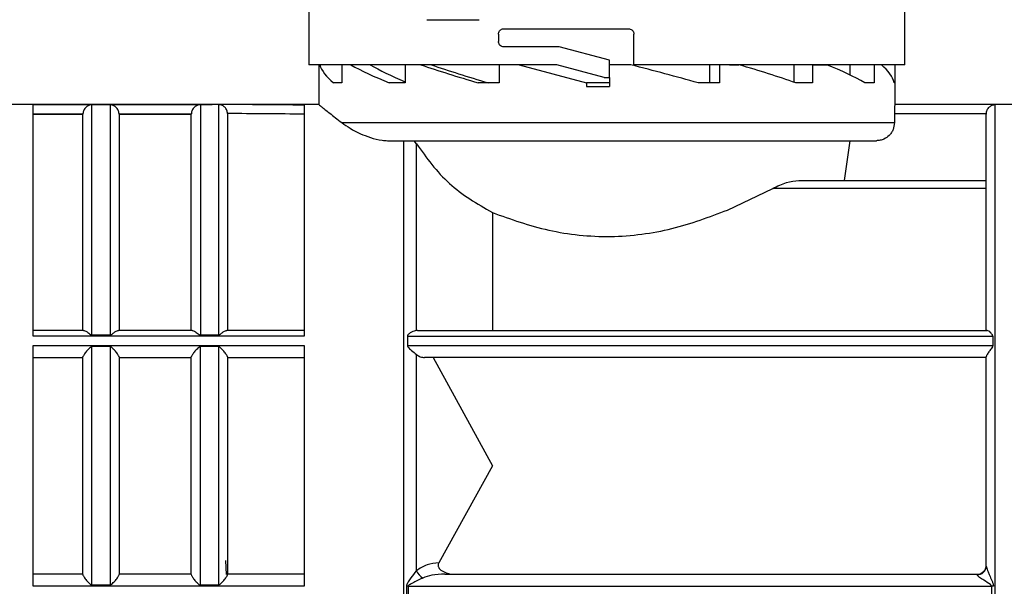
# Model space of a CAD drawing. Units: millimetres. Extents: x 10 to 416, y 10 to 287.
# Drawn here: x 151 to 169, y 112 to 123 of the extents above; entities that cross this region are included whole.
import ezdxf

# ---------------------------------------------------------------- set-up
doc = ezdxf.new("R2010")
doc.units = ezdxf.units.MM

msp = doc.modelspace()

# ---------------------------------------------------------------- linework, layer by layer
at = {"color": 7, "linetype": 'Continuous', "lineweight": 25}
for p, q in [((156.4584, 123.8141), (156.4584, 122.0474)), ((167.4584, 122.0474), (167.4584, 123.8141)), ((160.0584, 122.7141), (162.3584, 122.7141)), ((159.9584, 122.6141), (159.9584, 122.4808)), ((162.4584, 122.0474), (162.4584, 122.6141)), ((161.0815, 122.3808), (160.0584, 122.3808)), ((162.0084, 122.1324), (161.0815, 122.3808)), ((162.0084, 121.8141), (162.0084, 122.1324)), ((161.0376, 122.0474), (156.4584, 122.0474)), ((156.642, 122.0474), (156.642, 121.7141)), ((157.0658, 122.0474), (157.0658, 121.7141)), ((158.2345, 122.0474), (158.2345, 121.7141)), ((159.9701, 122.0474), (159.9701, 121.7141)), ((160.3418, 122.0474), (161.5858, 121.7141)), ((161.9084, 121.8141), (161.0376, 122.0474)), ((162.4031, 122.0474), (162.0084, 122.0474)), ((167.4584, 122.0474), (162.4584, 122.0474)), ((163.8542, 122.0474), (163.8542, 121.7141)), ((164.0391, 122.0474), (164.0391, 121.7141)), ((164.2195, 122.0474), (164.3967, 122.0474)), ((165.4113, 122.0474), (165.4113, 121.726)), ((165.7531, 122.0474), (165.7531, 121.7141)), ((165.7531, 122.0474), (166.0191, 122.0474)), ((166.4427, 122.0474), (166.4427, 121.8615)), ((166.8893, 122.0474), (166.8893, 121.7141)), ((167.2749, 122.0474), (167.2749, 121.7141)), ((161.9084, 121.8141), (162.0084, 121.8141)), ((162.0084, 121.8141), (162.0084, 121.6474)), ((156.6418, 121.7141), (156.6418, 121.3149)), ((157.0658, 121.7141), (156.9159, 121.7141)), ((158.2345, 121.7141), (157.9447, 121.7141)), ((159.9701, 121.7141), (159.5845, 121.7141)), ((162.0084, 121.7141), (161.5858, 121.7141)), ((161.5858, 121.7141), (161.5858, 121.6474)), ((161.5858, 121.6474), (162.0084, 121.6474)), ((164.0391, 121.7141), (163.6437, 121.7141)), ((165.7531, 121.7141), (165.4451, 121.7141)), ((166.8893, 121.7141), (166.7157, 121.7141)), ((167.2751, 121.3149), (167.2751, 121.7141)), ((156.6418, 121.3149), (150.6251, 121.3149)), ((151.3751, 121.3127), (154.6782, 121.3127)), ((151.3751, 117.0414), (151.3751, 121.3127)), ((152.4584, 117.0629), (152.4584, 121.3103)), ((152.7918, 121.3103), (152.4584, 121.3103)), ((152.7918, 121.3103), (152.7918, 117.0629)), ((154.4584, 121.3103), (154.4584, 117.0629)), ((154.6782, 121.3103), (154.4584, 121.3103)), ((154.6782, 121.3127), (154.6782, 121.3148)), ((154.7918, 121.313), (154.6782, 121.3132)), ((154.6782, 121.3127), (154.6782, 121.3103)), ((154.7918, 121.313), (154.7918, 117.0629)), ((156.3751, 121.3033), (156.3751, 117.0414)), ((167.2751, 121.3149), (167.2723, 121.3127)), ((169.1251, 121.3127), (167.2723, 121.3127)), ((173.3084, 121.3149), (167.2751, 121.3149)), ((169.1251, 108.0482), (169.1251, 121.3127)), ((151.3751, 121.1461), (152.292, 121.1461)), ((151.3751, 121.1396), (152.2918, 121.1396)), ((152.292, 121.1461), (152.2918, 121.1396)), ((152.2918, 117.1482), (152.2918, 121.1396)), ((152.9584, 121.1396), (152.9582, 121.1461)), ((152.9582, 121.1461), (154.292, 121.1461)), ((152.9584, 121.1396), (152.9584, 117.1482)), ((152.9584, 121.1396), (154.2918, 121.1396)), ((154.292, 121.1461), (154.2918, 121.1396)), ((154.2918, 117.1482), (154.2918, 121.1396)), ((154.9584, 121.1477), (154.9584, 117.1482)), ((167.2646, 121.1461), (167.2646, 120.9808)), ((168.9585, 121.1461), (167.2646, 121.1461)), ((168.9585, 121.1461), (168.9584, 121.1396)), ((157.0672, 120.9808), (167.2646, 120.9808)), ((158.2117, 108.5979), (158.2117, 120.6474)), ((158.4449, 120.5927), (158.4049, 120.6474)), ((166.3442, 119.9149), (166.4474, 120.6474)), ((158.4449, 117.1472), (158.4449, 120.5927)), ((165.5011, 119.9149), (168.9584, 119.9149)), ((164.1843, 119.3682), (165.021, 119.7682)), ((168.9584, 119.7682), (165.021, 119.7682)), ((159.8458, 119.3219), (159.8458, 117.1482)), ((152.3043, 117.1482), (151.3751, 117.1482)), ((156.3751, 117.0414), (151.3751, 117.0414)), ((152.4584, 117.0629), (152.7918, 117.0629)), ((154.3043, 117.1482), (152.9459, 117.1482)), ((154.4584, 117.0629), (154.7918, 117.0629)), ((156.3751, 117.1482), (154.9459, 117.1482)), ((158.278, 117.0414), (158.278, 116.8705)), ((158.278, 117.0414), (169.0784, 117.0414)), ((158.4619, 117.1482), (158.4449, 117.1472)), ((158.4619, 117.1482), (168.9678, 117.1482)), ((169.0784, 117.0414), (169.0784, 116.8705)), ((151.3751, 116.8704), (156.3751, 116.8704)), ((151.3751, 112.426), (151.3751, 116.8704)), ((152.4584, 112.449), (152.4584, 116.8474)), ((152.7918, 116.8474), (152.4584, 116.8474)), ((152.7918, 116.8474), (152.7918, 112.449)), ((154.4584, 112.449), (154.4584, 116.8474)), ((154.7918, 116.8474), (154.4584, 116.8474)), ((154.7918, 116.8474), (154.7918, 112.449)), ((156.3751, 116.8704), (156.3751, 112.426)), ((158.278, 116.8705), (169.0784, 116.8705)), ((151.3751, 116.6482), (152.2918, 116.6482)), ((152.9584, 116.6482), (154.2918, 116.6482)), ((154.9584, 116.6482), (156.3751, 116.6482)), ((158.4449, 112.7097), (158.4449, 116.7008)), ((168.9584, 116.6482), (158.5937, 116.6482)), ((158.7528, 116.6482), (159.8458, 114.6482)), ((159.8458, 114.6482), (158.8555, 112.8559)), ((154.9227, 112.9022), (154.9333, 112.6435)), ((152.2918, 112.6482), (151.3751, 112.6482)), ((154.2918, 112.6482), (152.9584, 112.6482)), ((156.3751, 112.6482), (154.9584, 112.6482)), ((158.9684, 112.6482), (168.7918, 112.6482)), ((168.7918, 112.639), (168.7918, 112.6482)), ((156.3751, 112.426), (151.3751, 112.426)), ((152.4584, 112.449), (152.7918, 112.449)), ((154.4584, 112.449), (154.7918, 112.449)), ((158.2659, 112.2542), (158.2659, 112.4252)), ((158.2931, 112.4259), (169.0588, 112.4259)), ((158.2931, 112.4259), (158.2931, 112.255)), ((169.0588, 112.255), (169.0588, 112.4259))]:
    msp.add_line(p, q, dxfattribs=at)
at = {"color": 7, "linetype": 'Continuous', "lineweight": 25, "flags": 128}
msp.add_lwpolyline([(167.2749, 121.7141), (167.2751, 121.7141), (167.2748, 121.7141), (167.274, 121.7141), (167.2726, 121.7141), (167.2708, 121.7141), (167.2684, 121.7141), (167.2655, 121.7141), (167.262, 121.7141)], dxfattribs=at)
at = {"color": 7, "linetype": 'Continuous', "lineweight": 25}
for centre, radius, start, end in [((168.7918, 112.8149), 0.1667, 270, 360), ((158.746, 112.859), 0.3361, 206.36118, 236.68993), ((168.7962, 112.8011), 0.1622, 268.41351, 358.32037), ((158.293, 111.9317), 0.4942, 89.99261, 93.13906), ((169.0589, 111.9344), 0.4916, 86.14489, 90.01364)]:
    msp.add_arc(centre, radius, start, end, dxfattribs=at)
for centre, major_axis, ratio, start_param, end_param in [((161.9584, 121.6142), (5.3148, -0.5801), 0.2448127, 3.2520403, 3.4908595), ((161.9584, 121.6142), (5.3133, -1.0428), 0.1826758, 3.6538602, 3.8926793), ((161.9584, 121.6142), (4.8302, -0.948), 0.1826758, 3.6217714, 3.8686506), ((161.9584, 121.6142), (5.3151, -1.3289), 0.0965629, 4.0348611, 4.2736803), ((161.9584, 121.6142), (4.8319, -1.2081), 0.0965629, 4.0027724, 4.2666522), ((161.9584, 121.6142), (5.3151, -1.3289), 0.0965629, 1.2723844, 1.5112036), ((161.9584, 121.6142), (5.3133, -1.0428), 0.1826758, 0.8913834, 1.1302026), ((161.9584, 121.6142), (5.3148, -0.5801), 0.2448126, 0.4895636, 0.7283828), ((161.9584, 121.6142), (5.3167, 0), 0.2679492, 0.0701484, 0.3089675), ((154.5771, 114.6482), (30.5074, 0), 0.2185263, 1.5118253, 1.5674814), ((154.5771, 114.6482), (29.7447, 0), 0.2185263, 1.5103114, 1.5579757)]:
    msp.add_ellipse(centre, major_axis=major_axis, ratio=ratio, start_param=start_param, end_param=end_param, dxfattribs=at)
for points, knots in [([(158.6345, 122.8808), (158.699, 122.8808), (158.8307, 122.8808), (159.3411, 122.8808), (159.6013, 122.8808)], [0, 0, 0, 0, 0.4902772, 1, 1, 1, 1]), ([(159.9584, 122.6141), (159.9594, 122.6248), (159.9614, 122.6461), (159.9769, 122.6748), (160.0001, 122.6974), (160.0285, 122.7116), (160.0489, 122.7133), (160.0584, 122.7141)], [0, 0, 0, 0, 0.1971212, 0.3940288, 0.596818, 0.8127546, 1, 1, 1, 1]), ([(162.3584, 122.7141), (162.3697, 122.713), (162.3922, 122.7108), (162.4223, 122.6934), (162.4449, 122.6679), (162.4568, 122.6398), (162.458, 122.6213), (162.4584, 122.6141)], [0, 0, 0, 0, 0.2155034, 0.4310095, 0.6463788, 0.8611069, 1, 1, 1, 1]), ([(160.0584, 122.3808), (160.0466, 122.382), (160.0228, 122.3844), (159.9916, 122.4036), (159.9691, 122.4314), (159.9594, 122.4591), (159.9587, 122.4757), (159.9584, 122.4808)], [0, 0, 0, 0, 0.2335224, 0.4672613, 0.6938174, 0.9054772, 1, 1, 1, 1]), ([(152.4584, 121.3103), (152.4564, 121.3103), (152.452, 121.3102), (152.442, 121.3095), (152.4232, 121.3067), (152.3908, 121.2965), (152.3552, 121.2746), (152.3256, 121.2421), (152.3076, 121.2117), (152.2956, 121.1794), (152.2931, 121.1569), (152.292, 121.1461)], [0, 0, 0, 0, 0.0201962, 0.0445648, 0.1086796, 0.2501044, 0.4999546, 0.6433347, 0.7727149, 0.8905325, 1, 1, 1, 1]), ([(152.9582, 121.1461), (152.957, 121.1569), (152.9546, 121.1794), (152.9426, 121.2117), (152.9246, 121.2421), (152.895, 121.2746), (152.855, 121.299), (152.8213, 121.3085), (152.7984, 121.3102), (152.7938, 121.3103), (152.7918, 121.3103)], [0, 0, 0, 0, 0.1095589, 0.2274628, 0.3569272, 0.5003925, 0.7504133, 0.9539746, 0.9791692, 1, 1, 1, 1]), ([(154.4584, 121.3103), (154.4564, 121.3103), (154.452, 121.3102), (154.442, 121.3095), (154.4232, 121.3067), (154.3908, 121.2965), (154.3552, 121.2746), (154.3256, 121.2421), (154.3076, 121.2117), (154.2956, 121.1794), (154.2931, 121.1569), (154.292, 121.1461)], [0, 0, 0, 0, 0.0201962, 0.0445648, 0.1086795, 0.2501044, 0.4999546, 0.6433347, 0.7727149, 0.8905325, 1, 1, 1, 1]), ([(154.9584, 121.1477), (154.9559, 121.1687), (154.9521, 121.2013), (154.9308, 121.2399), (154.905, 121.2711), (154.8704, 121.2953), (154.8298, 121.3105), (154.8044, 121.3122), (154.7918, 121.313)], [0, 0, 0, 0, 0.2394184, 0.3696609, 0.4997548, 0.7042462, 0.8521551, 1, 1, 1, 1]), ([(156.6418, 121.3149), (156.6518, 121.3069), (156.6722, 121.2906), (156.8223, 121.1711), (156.988, 121.0423), (157.0672, 120.9808)], [0, 0, 0, 0, 0.3361414, 0.6828118, 1, 1, 1, 1]), ([(167.2723, 121.3127), (167.2716, 121.3097), (167.2702, 121.3038), (167.2673, 121.2653), (167.265, 121.211), (167.2647, 121.168), (167.2646, 121.1461)], [0, 0, 0, 0, 0.2499479, 0.5000083, 0.7449757, 1, 1, 1, 1]), ([(168.9585, 121.1461), (168.9597, 121.1575), (168.962, 121.1809), (168.9742, 121.2143), (168.9935, 121.2458), (169.0251, 121.2789), (169.07, 121.3059), (169.1067, 121.3104), (169.1251, 121.3127)], [0, 0, 0, 0, 0.1093556, 0.2245926, 0.3521333, 0.5002064, 0.749988, 1, 1, 1, 1]), ([(168.9584, 117.1482), (168.9584, 117.4151), (168.9584, 117.9571), (168.9584, 118.7038), (168.9584, 119.388), (168.9584, 119.9805), (168.9584, 120.4638), (168.9584, 120.8211), (168.9584, 121.059), (168.9584, 121.113), (168.9584, 121.1396)], [0, 0, 0, 0, 0.1206627, 0.2449679, 0.371826, 0.5, 0.628174, 0.7550321, 0.8793373, 1, 1, 1, 1]), ([(157.0672, 120.9808), (157.168, 120.9111), (157.3059, 120.8157), (157.5914, 120.7053), (157.7629, 120.656), (157.8787, 120.6493), (157.9112, 120.6474)], [0, 0, 0, 0, 0.5309614, 0.7263511, 0.9231168, 1, 1, 1, 1]), ([(167.2646, 120.9808), (167.2599, 120.9378), (167.2528, 120.8726), (167.2107, 120.7952), (167.1578, 120.7304), (167.0861, 120.681), (167.0031, 120.6518), (166.9548, 120.6489), (166.9306, 120.6474)], [0, 0, 0, 0, 0.2447208, 0.3720973, 0.4998594, 0.7230233, 0.8614095, 1, 1, 1, 1]), ([(157.9112, 120.6474), (158.1869, 120.6474), (158.5265, 120.6474), (159.026, 120.6474), (159.2719, 120.6474), (159.5937, 120.6474), (159.9996, 120.6474), (160.5463, 120.6474), (161.2001, 120.6474), (161.6939, 120.6474), (161.9584, 120.6474)], [0, 0, 0, 0, 0.2731088, 0.3363167, 0.3993957, 0.462573, 0.574497, 0.6863722, 0.8319648, 1, 1, 1, 1]), ([(161.9584, 120.6474), (162.2706, 120.6474), (162.8951, 120.6474), (163.799, 120.6474), (164.6376, 120.6474), (165.3824, 120.6474), (166.0064, 120.6474), (166.4856, 120.6474), (166.8166, 120.6474), (166.8926, 120.6474), (166.9306, 120.6474)], [0, 0, 0, 0, 0.125, 0.25, 0.375, 0.5, 0.625, 0.75, 0.875, 1, 1, 1, 1]), ([(158.4449, 120.5927), (158.6318, 120.3321), (159.005, 119.8118), (159.5658, 119.485), (159.8458, 119.3219)], [0, 0, 0, 0, 0.500802, 1, 1, 1, 1]), ([(165.021, 119.7682), (165.1058, 119.8095), (165.2752, 119.892), (165.4258, 119.9072), (165.5011, 119.9149)], [0, 0, 0, 0, 0.5001719, 1, 1, 1, 1]), ([(159.8458, 119.3219), (160.1847, 119.2004), (160.8622, 118.9576), (162.0276, 118.8344), (163.1845, 118.9901), (163.8509, 119.2421), (164.1843, 119.3682)], [0, 0, 0, 0, 0.2501657, 0.4999644, 0.7497976, 1, 1, 1, 1]), ([(152.3043, 117.1482), (152.312, 117.1466), (152.3289, 117.1432), (152.3735, 117.1167), (152.4132, 117.0841), (152.4475, 117.0639), (152.4566, 117.0631), (152.4584, 117.0629)], [0, 0, 0, 0, 0.2289617, 0.5003098, 0.8849909, 0.9774131, 1, 1, 1, 1]), ([(152.7918, 117.0629), (152.7935, 117.0631), (152.7973, 117.0634), (152.8057, 117.0661), (152.8212, 117.0745), (152.8478, 117.0945), (152.8838, 117.1204), (152.9212, 117.1433), (152.9382, 117.1466), (152.9459, 117.1482)], [0, 0, 0, 0, 0.0219683, 0.0475144, 0.1120294, 0.2502377, 0.5004982, 0.7714269, 1, 1, 1, 1]), ([(154.3043, 117.1482), (154.312, 117.1466), (154.3289, 117.1432), (154.3735, 117.1167), (154.4132, 117.0841), (154.4475, 117.0639), (154.4566, 117.0631), (154.4584, 117.0629)], [0, 0, 0, 0, 0.2289618, 0.5003098, 0.8849911, 0.9774131, 1, 1, 1, 1]), ([(154.7918, 117.0629), (154.7935, 117.0631), (154.7973, 117.0634), (154.8057, 117.0661), (154.8212, 117.0745), (154.8478, 117.0945), (154.8838, 117.1204), (154.9212, 117.1433), (154.9382, 117.1466), (154.9459, 117.1482)], [0, 0, 0, 0, 0.02196832, 0.0475144, 0.11202937, 0.25023769, 0.50049816, 0.77142687, 1, 1, 1, 1]), ([(158.4449, 117.1472), (158.4154, 117.1394), (158.3711, 117.1277), (158.3161, 117.0933), (158.2912, 117.0712), (158.28, 117.0554), (158.2786, 117.0458), (158.278, 117.0414)], [0, 0, 0, 0, 0.4990225, 0.7496843, 0.8750045, 0.9435581, 1, 1, 1, 1]), ([(169.0784, 117.0414), (169.078, 117.0456), (169.0772, 117.0545), (169.0699, 117.0703), (169.0569, 117.0873), (169.042, 117.1023), (169.0307, 117.1123), (169.0126, 117.1271), (168.9888, 117.1437), (168.9742, 117.1468), (168.9678, 117.1482)], [0, 0, 0, 0, 0.0582561, 0.1250548, 0.2502059, 0.3754593, 0.4557184, 0.5007693, 0.7794103, 1, 1, 1, 1]), ([(152.4584, 116.8474), (152.4564, 116.8472), (152.4519, 116.8467), (152.4417, 116.8424), (152.4224, 116.8289), (152.3893, 116.7962), (152.3528, 116.7556), (152.3229, 116.7169), (152.3052, 116.6902), (152.2939, 116.6692), (152.2925, 116.6606), (152.2918, 116.6565)], [0, 0, 0, 0, 0.0199705, 0.0441649, 0.1080942, 0.2501545, 0.4999989, 0.6432077, 0.7722683, 0.8899771, 1, 1, 1, 1]), ([(152.9584, 116.6565), (152.9577, 116.6606), (152.9562, 116.6692), (152.945, 116.6903), (152.9273, 116.7169), (152.8974, 116.7558), (152.8565, 116.8002), (152.8219, 116.8363), (152.7985, 116.8467), (152.7939, 116.8472), (152.7918, 116.8474)], [0, 0, 0, 0, 0.1101126, 0.2279059, 0.357049, 0.5003417, 0.7503526, 0.9543611, 0.9793965, 1, 1, 1, 1]), ([(154.4584, 116.8474), (154.4564, 116.8472), (154.4519, 116.8467), (154.4417, 116.8424), (154.4224, 116.8289), (154.3893, 116.7962), (154.3528, 116.7556), (154.3229, 116.7169), (154.3052, 116.6902), (154.2939, 116.6692), (154.2925, 116.6606), (154.2918, 116.6565)], [0, 0, 0, 0, 0.01997049, 0.04416487, 0.10809416, 0.25015451, 0.49999889, 0.64320774, 0.77226829, 0.88997713, 1, 1, 1, 1]), ([(154.9584, 116.6565), (154.9577, 116.6606), (154.9562, 116.6692), (154.945, 116.6903), (154.9273, 116.7169), (154.8974, 116.7558), (154.8565, 116.8002), (154.8219, 116.8363), (154.7985, 116.8467), (154.7939, 116.8472), (154.7918, 116.8474)], [0, 0, 0, 0, 0.1101126, 0.2279059, 0.357049, 0.5003417, 0.7503526, 0.9543611, 0.9793965, 1, 1, 1, 1]), ([(158.278, 116.8705), (158.2786, 116.866), (158.28, 116.8561), (158.3026, 116.8209), (158.3645, 116.7691), (158.4156, 116.7256), (158.4449, 116.7008)], [0, 0, 0, 0, 0.056477, 0.125155, 0.5003085, 1, 1, 1, 1]), ([(169.0784, 116.8705), (169.078, 116.8664), (169.077, 116.8573), (169.0676, 116.8354), (169.0434, 116.7988), (169.0114, 116.7575), (168.9855, 116.7191), (168.9702, 116.693), (168.9604, 116.6725), (168.9591, 116.6636), (168.9584, 116.6593)], [0, 0, 0, 0, 0.0445677, 0.1001396, 0.2498116, 0.499779, 0.644538, 0.7745667, 0.8920645, 1, 1, 1, 1]), ([(152.2918, 114.6482), (152.2918, 114.9913), (152.2918, 115.6733), (152.2918, 116.3301), (152.2918, 116.6565)], [0, 0, 0, 0, 0.5030976, 1, 1, 1, 1]), ([(152.9584, 116.6565), (152.9584, 116.3301), (152.9584, 115.6733), (152.9584, 114.9913), (152.9584, 114.6482)], [0, 0, 0, 0, 0.4969024, 1, 1, 1, 1]), ([(154.2918, 114.6482), (154.2918, 114.9913), (154.2918, 115.6733), (154.2918, 116.3301), (154.2918, 116.6565)], [0, 0, 0, 0, 0.50309765, 1, 1, 1, 1]), ([(154.9584, 116.6565), (154.9584, 116.3301), (154.9584, 115.6733), (154.9584, 114.9913), (154.9584, 114.6482)], [0, 0, 0, 0, 0.4969024, 1, 1, 1, 1]), ([(158.4449, 116.7008), (158.4685, 116.6853), (158.5159, 116.6541), (158.5678, 116.6502), (158.5937, 116.6482)], [0, 0, 0, 0, 0.4996493, 1, 1, 1, 1]), ([(168.9584, 114.6482), (168.9584, 114.9896), (168.9584, 115.6726), (168.9584, 116.3304), (168.9584, 116.6593)], [0, 0, 0, 0, 0.5, 1, 1, 1, 1]), ([(152.2918, 114.5321), (152.2918, 114.5708), (152.2918, 114.6482), (152.2918, 114.7256), (152.2918, 114.7643)], [0, 0, 0, 0, 0.5000014, 1, 1, 1, 1]), ([(152.2918, 112.6399), (152.2918, 112.9663), (152.2918, 113.6231), (152.2918, 114.3051), (152.2918, 114.6482)], [0, 0, 0, 0, 0.4969024, 1, 1, 1, 1]), ([(152.9584, 114.7649), (152.9584, 114.726), (152.9584, 114.6482), (152.9584, 114.5704), (152.9584, 114.5315)], [0, 0, 0, 0, 0.4999987, 1, 1, 1, 1]), ([(152.9584, 114.6482), (152.9584, 114.3051), (152.9584, 113.6231), (152.9584, 112.9663), (152.9584, 112.6399)], [0, 0, 0, 0, 0.5030976, 1, 1, 1, 1]), ([(154.2918, 114.5315), (154.2918, 114.5704), (154.2918, 114.6482), (154.2918, 114.726), (154.2918, 114.7649)], [0, 0, 0, 0, 0.5000013, 1, 1, 1, 1]), ([(154.2918, 112.6399), (154.2918, 112.9663), (154.2918, 113.6231), (154.2918, 114.3051), (154.2918, 114.6482)], [0, 0, 0, 0, 0.4969024, 1, 1, 1, 1]), ([(154.9584, 114.7649), (154.9584, 114.726), (154.9584, 114.6482), (154.9584, 114.5704), (154.9584, 114.5315)], [0, 0, 0, 0, 0.4999987, 1, 1, 1, 1]), ([(154.9584, 114.6482), (154.9584, 114.3051), (154.9584, 113.6231), (154.9584, 112.9663), (154.9584, 112.6399)], [0, 0, 0, 0, 0.5030976, 1, 1, 1, 1]), ([(168.9584, 112.7964), (168.9584, 113.1001), (168.9584, 113.7077), (168.9584, 114.3347), (168.9584, 114.6482)], [0, 0, 0, 0, 0.5, 1, 1, 1, 1]), ([(158.8555, 112.8559), (158.7818, 112.85), (158.6318, 112.838), (158.5079, 112.753), (158.4449, 112.7097)], [0, 0, 0, 0, 0.4907416, 1, 1, 1, 1]), ([(158.8555, 112.8559), (158.8525, 112.849), (158.8466, 112.8356), (158.8441, 112.8138), (158.847, 112.7922), (158.8574, 112.7662), (158.8804, 112.7371), (158.951, 112.6849), (159.023, 112.6643), (159.0796, 112.6482)], [0, 0, 0, 0, 0.064559, 0.1252861, 0.1859608, 0.2503718, 0.3636621, 0.5004147, 1, 1, 1, 1]), ([(152.2918, 112.6399), (152.2925, 112.6357), (152.2939, 112.6272), (152.3052, 112.6061), (152.3229, 112.5795), (152.3527, 112.5406), (152.3937, 112.4962), (152.4282, 112.4601), (152.4517, 112.4497), (152.4563, 112.4492), (152.4584, 112.449)], [0, 0, 0, 0, 0.11011542, 0.22790962, 0.35705182, 0.50034204, 0.75035293, 0.95434465, 0.97938604, 1, 1, 1, 1]), ([(152.7918, 112.449), (152.7938, 112.4492), (152.7983, 112.4497), (152.8085, 112.454), (152.8277, 112.4675), (152.8609, 112.5002), (152.8974, 112.5407), (152.9273, 112.5795), (152.945, 112.6061), (152.9562, 112.6272), (152.9577, 112.6357), (152.9584, 112.6399)], [0, 0, 0, 0, 0.0199818, 0.044183, 0.1081119, 0.2501545, 0.4999988, 0.6432051, 0.7722648, 0.8899745, 1, 1, 1, 1]), ([(154.2918, 112.6399), (154.2925, 112.6357), (154.2939, 112.6272), (154.3052, 112.6061), (154.3229, 112.5795), (154.3527, 112.5406), (154.3937, 112.4962), (154.4282, 112.4601), (154.4517, 112.4497), (154.4563, 112.4492), (154.4584, 112.449)], [0, 0, 0, 0, 0.11011542, 0.22790963, 0.35705185, 0.50034207, 0.75035298, 0.95434464, 0.97938603, 1, 1, 1, 1]), ([(154.7918, 112.449), (154.7938, 112.4492), (154.7983, 112.4497), (154.8085, 112.454), (154.8277, 112.4675), (154.8609, 112.5002), (154.8974, 112.5407), (154.9273, 112.5795), (154.945, 112.6061), (154.9562, 112.6272), (154.9577, 112.6357), (154.9584, 112.6399)], [0, 0, 0, 0, 0.0199818, 0.044183, 0.1081119, 0.2501545, 0.4999988, 0.6432051, 0.7722648, 0.8899745, 1, 1, 1, 1]), ([(158.2659, 112.4252), (158.2666, 112.4322), (158.2696, 112.4611), (158.3019, 112.5127), (158.3632, 112.6), (158.4126, 112.6663), (158.4449, 112.7097)], [0, 0, 0, 0, 0.0642761, 0.2664246, 0.5204107, 1, 1, 1, 1]), ([(158.9684, 112.6482), (158.8872, 112.6471), (158.7467, 112.6452), (158.6164, 112.598), (158.5614, 112.5781)], [0, 0, 0, 0, 0.5777402, 1, 1, 1, 1]), ([(169.0588, 112.4259), (169.0584, 112.4281), (169.0577, 112.4331), (169.0501, 112.4442), (169.0048, 112.4827), (168.9244, 112.5263), (168.844, 112.5821), (168.8063, 112.6147), (168.7935, 112.6309), (168.7923, 112.6363), (168.7918, 112.639)], [0, 0, 0, 0, 0.0182751, 0.0408683, 0.1041046, 0.4822059, 0.7405612, 0.8841439, 0.9443253, 1, 1, 1, 1]), ([(168.9584, 112.7964), (168.9586, 112.7938), (168.959, 112.7885), (168.9632, 112.7709), (168.9739, 112.7388), (168.9938, 112.6885), (169.0238, 112.6184), (169.0542, 112.5486), (169.0834, 112.4814), (169.089, 112.4445), (169.0919, 112.4248)], [0, 0, 0, 0, 0.0415429, 0.0862921, 0.1905431, 0.3210442, 0.4819932, 0.7265916, 0.8544775, 1, 1, 1, 1]), ([(158.5614, 112.5781), (158.5136, 112.5544), (158.4509, 112.5234), (158.3779, 112.4869), (158.3426, 112.4687), (158.317, 112.4542), (158.3001, 112.4407), (158.2939, 112.4318), (158.2933, 112.4278), (158.2931, 112.4259)], [0, 0, 0, 0, 0.5193666, 0.679488, 0.7753551, 0.8970713, 0.9590383, 0.9814392, 1, 1, 1, 1])]:
    msp.add_open_spline(points, degree=3, knots=knots, dxfattribs=at)

doc.saveas('drawing.dxf')
